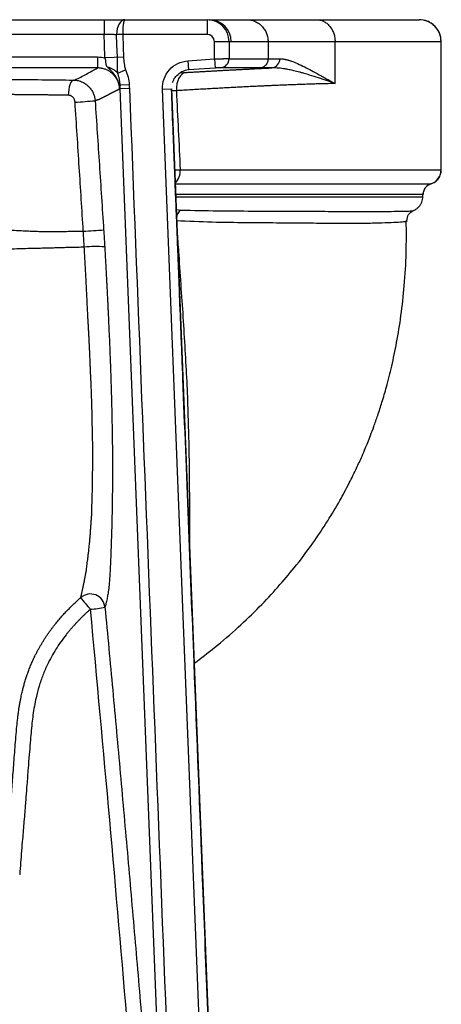
# Paper-space layout '_Back' of a CAD drawing. Units: millimetres. Extents: x -171 to 171, y -447 to -42.
# Drawn here: x 56 to 171, y -311 to -42 of the extents above; entities that cross this region are included whole.
import ezdxf

# ---------------------------------------------------------------- set-up
doc = ezdxf.new("R2010")
doc.units = ezdxf.units.MM

psp = doc.layouts.new('_Back')

# ---------------------------------------------------------------- linework, layer by layer
at = {"color": 7, "linetype": 'Continuous', "lineweight": 25}
for p, q in [((-78.54, -42), (78.54, -42)), ((78.54, -42), (78.54, -46)), ((84.2, -42), (106.7, -42)), ((106.7, -42), (106.7, -46)), ((78.54, -46), (-78.54, -46)), ((106.7, -46), (81.94, -46)), ((83.64, -46.04), (81.94, -46.11)), ((108.7, -52.7), (108.7, -48)), ((112.7, -48), (108.7, -48)), ((112.7, -48), (112.7, -52.65)), ((-76.8, -52.17), (76.8, -52.17)), ((76.8, -52.17), (76.8, -55.17)), ((83.88, -52.19), (78.79, -52.39)), ((101.47, -53.21), (108.7, -52.7)), ((101.47, -53.21), (101.65, -55.71)), ((108.7, -52.7), (108.88, -55.19)), ((76.8, -55.17), (-76.8, -55.17)), ((82.28, -56.56), (84.41, -55.65)), ((108.88, -55.19), (101.65, -55.71)), ((110.38, -55.14), (110.38, -55.09)), ((85.42, -59.77), (82.93, -59.87)), ((85.46, -60.74), (82.96, -60.83)), ((96.34, -399.65), (82.96, -60.83)), ((94.49, -60.99), (96.99, -60.9)), ((96.99, -60.9), (110.08, -392.71)), ((165.62, -90.31), (165.62, -89.66)), ((165.71, -89.65), (165.69, -89.65)), ((163.11, -94.03), (163.11, -94.03)), ((55.51, -275.21), (55.5, -275.21))]:
    psp.add_line(p, q, dxfattribs=at)
at = {"color": 8, "linetype": 'Continuous', "lineweight": 25}
for p, q in [((99.45, -56.47), (100.93, -56.39)), ((98.29, -61.38), (96.99, -61.45)), ((97.83, -82.93), (99.35, -82.97)), ((98.26, -93.83), (99.5, -93.94))]:
    psp.add_line(p, q, dxfattribs=at)
at = {"color": 7, "linetype": 'Continuous', "lineweight": 25, "flags": 128}
for points in [[(78.79, -52.39), (78.65, -48.81), (78.54, -46)], [(82.18, -52.26), (82.05, -48.81), (81.94, -46.11)], [(83.64, -46.04), (83.78, -49.49), (83.88, -52.19)], [(123.33, -48), (123.33, -50.62), (123.33, -52.67)], [(141.64, -54.8), (141.64, -50.99), (141.64, -48)], [(170.6, -82.97), (170.6, -63.39), (170.6, -48)], [(170.63, -82.97), (170.63, -65.49), (170.63, -48)], [(100.93, -56.39), (100.38, -56.53), (99.86, -56.85), (99.38, -57.33), (98.98, -57.95), (98.66, -58.69), (98.43, -59.53), (98.31, -60.44), (98.29, -61.38)], [(141.64, -59.42), (141.64, -56.83), (141.64, -54.8)], [(70.22, -58.47), (69.94, -58.58), (69.67, -58.83), (69.42, -59.22), (69.21, -59.74), (69.03, -60.36), (68.89, -61.07), (68.81, -61.83), (68.78, -62.61)], [(82.96, -60.83), (82.88, -60.88), (82.8, -60.92)], [(82.96, -60.83), (82.94, -60.29), (82.93, -59.87)], [(85.42, -59.77), (85.44, -60.31), (85.46, -60.74)], [(107.58, -392.8), (100.26, -206.99), (94.49, -60.99)]]:
    psp.add_lwpolyline(points, dxfattribs=at)
at = {"color": 7, "linetype": 'Continuous', "lineweight": 25}
for centre, radius, start, end in [((106.7, -48), 6, 0, 90), ((107.26, -47.99), 5.99, 359.94, 89.9398), ((164.6, -48), 6, 359.9958, 89.9956), ((106.7, -48), 2, 0, 90), ((110.2, -52.6), 2.5, 274.0812, 359.9999), ((110.2, -52.65), 2.5, 274.0812, 359.9999), ((124.1, -52.73), 2.44, 276.3385, 1.6065), ((78.45, -60.05), 5.18, 42.2885, 77.9889), ((60.56, 111.43), 176.22, 273.2747, 275.0606), ((166.6, -82.97), 4, 287.3962, 0.0024), ((168.69, -89.65), 3, 107.3955, 180.002), ((62.58, 84.83), 184.85, 273.1959, 274.9225), ((76.45, -131.59), 27.7, 85.3021, 96.8338), ((74.8, -202.72), 4.03, 6.5231, 130.9293), ((102.01, -177.08), 37.45, 217.1212, 223.4524), ((73.6, -179.98), 22.88, 273.0849, 283.1465)]:
    psp.add_arc(centre, radius, start, end, dxfattribs=at)
at = {"color": 8, "linetype": 'Continuous', "lineweight": 25}
for centre, radius, start, end in [((94.78, -83.3), 4.58, 314.5219, 4.1152), ((101.42, -96.39), 3.12, 128.0581, 174.3987)]:
    psp.add_arc(centre, radius, start, end, dxfattribs=at)
at = {"color": 7, "linetype": 'Continuous', "lineweight": 25}
for points in [[(78.54, -42), (80.6, -42), (82.59, -42), (84.2, -42)], [(107.26, -42), (108.55, -42), (111.98, -42), (117.58, -42)], [(117.58, -42), (121.9, -42), (128.3, -42), (136.59, -42)], [(81.94, -46), (81.94, -46.04), (81.94, -46.07), (81.94, -46.11)], [(83.64, -46), (83.64, -46.01), (83.64, -46.03), (83.64, -46.04)], [(113.25, -48), (112.88, -48), (112.7, -48), (112.7, -48)], [(76.8, -52.17), (77.48, -52.17), (78.14, -52.25), (78.79, -52.39)], [(84.41, -55.65), (84.98, -56.96), (85.36, -58.34), (85.42, -59.77)], [(124.37, -55.16), (123.17, -55.16), (122.09, -55.17), (121.11, -55.17)], [(82.93, -59.87), (82.89, -60.29), (82.85, -60.62), (82.8, -60.92)], [(85.46, -60.74), (89.94, -173.67), (94.39, -286.61), (98.84, -399.55)], [(98.29, -61.38), (98.64, -68.58), (98.99, -75.77), (99.35, -82.97)], [(170.6, -82.97), (170.66, -82.97), (170.63, -82.97), (170.52, -82.97)], [(85.08, -317.85), (81.84, -279.49), (78.42, -241.15), (74.83, -202.83)]]:
    psp.add_open_spline(points, degree=3, dxfattribs=at)
for points, knots in [([(84.2, -42), (83.66, -42), (83.09, -42.41), (82.23, -43.85), (81.94, -44.91), (81.94, -46)], [0, 0, 0, 0, 0.5, 0.5, 1, 1, 1, 1]), ([(84.2, -42), (84.19, -42), (84.17, -42), (84.15, -42.02), (84.12, -42.04), (84.1, -42.07), (84.07, -42.11), (84.05, -42.16), (84.03, -42.21), (84.01, -42.26), (83.99, -42.32), (83.97, -42.38), (83.95, -42.45), (83.93, -42.51), (83.92, -42.58), (83.9, -42.65), (83.89, -42.72), (83.87, -42.78), (83.86, -42.85), (83.85, -42.92), (83.84, -42.98), (83.83, -43.05), (83.82, -43.11), (83.8, -43.24), (83.77, -43.47), (83.73, -43.8), (83.71, -44.15), (83.68, -44.51), (83.66, -44.88), (83.65, -45.26), (83.64, -45.63), (83.64, -45.88), (83.64, -46)], [0, 0, 0, 0, 0.0322396, 0.0635739, 0.0940031, 0.1235271, 0.1521458, 0.1798594, 0.2066677, 0.2325709, 0.2575688, 0.2816616, 0.3048493, 0.3271317, 0.3485091, 0.3689813, 0.3885485, 0.4072106, 0.4249678, 0.44182, 0.4577674, 0.47281, 0.4869479, 0.5001812, 0.566797, 0.6322123, 0.6964354, 0.7594753, 0.8213414, 0.8820437, 0.9415929, 1, 1, 1, 1]), ([(117.58, -42), (117.91, -42), (118.27, -42.03), (118.98, -42.17), (119.34, -42.28), (120.05, -42.57), (120.4, -42.75), (121.05, -43.2), (121.36, -43.46), (121.93, -44.05), (122.18, -44.37), (122.61, -45.06), (122.79, -45.42), (123.07, -46.16), (123.17, -46.54), (123.3, -47.28), (123.33, -47.65), (123.33, -48)], [0, 0, 0, 0, 0.125, 0.125, 0.25, 0.25, 0.375, 0.375, 0.5, 0.5, 0.625, 0.625, 0.75, 0.75, 0.875, 0.875, 1, 1, 1, 1]), ([(136.59, -42), (145.47, -42), (152.29, -42), (161.79, -42), (164.32, -42), (164.6, -42)], [0, 0, 0, 0, 0.5, 0.5, 1, 1, 1, 1]), ([(136.59, -42), (136.89, -42), (137.2, -42.03), (137.82, -42.17), (138.14, -42.28), (138.76, -42.57), (139.06, -42.75), (139.64, -43.2), (139.91, -43.46), (140.41, -44.05), (140.63, -44.37), (141, -45.06), (141.16, -45.42), (141.41, -46.16), (141.49, -46.54), (141.61, -47.28), (141.64, -47.65), (141.64, -48)], [0, 0, 0, 0, 0.125, 0.125, 0.25, 0.25, 0.375, 0.375, 0.5, 0.5, 0.625, 0.625, 0.75, 0.75, 0.875, 0.875, 1, 1, 1, 1]), ([(170.63, -48), (170.55, -47.25), (170.43, -46.08), (169.68, -44.69), (168.9, -43.73), (167.94, -42.95), (166.54, -42.2), (165.38, -42.08), (164.63, -42)], [0, 0, 0, 0, 0.239509, 0.368402, 0.500018, 0.631631, 0.760517, 1, 1, 1, 1]), ([(81.94, -46.11), (81.89, -46.1), (81.79, -46.1), (81.62, -46.1), (81.45, -46.09), (81.25, -46.08), (81.05, -46.08), (80.83, -46.07), (80.61, -46.06), (80.33, -46.06), (80.01, -46.05), (79.64, -46.03), (79.27, -46.02), (78.9, -46.01), (78.66, -46), (78.54, -46)], [0, 0, 0, 0, 0.054555, 0.111453, 0.170673, 0.232184, 0.295941, 0.361885, 0.429942, 0.500023, 0.601826, 0.702996, 0.803254, 0.902336, 1, 1, 1, 1]), ([(123.33, -48), (120.65, -48), (118.44, -48), (115.05, -48), (113.88, -48), (113.25, -48)], [0, 0, 0, 0, 0.5, 0.5, 1, 1, 1, 1]), ([(141.64, -48), (137.68, -48), (134.14, -48), (128, -48), (125.41, -48), (123.33, -48)], [0, 0, 0, 0, 0.5, 0.5, 1, 1, 1, 1]), ([(170.6, -48), (170.46, -48), (169.78, -48), (167.88, -48), (167.11, -48), (165.26, -48), (162.04, -48), (157.53, -48), (150.39, -48), (146.25, -48), (141.64, -48)], [0, 0, 0, 0, 0.25, 0.25, 0.375, 0.375, 0.5, 0.75, 0.75, 1, 1, 1, 1]), ([(79.53, -54.98), (79.49, -54.95), (79.43, -54.88), (79.35, -54.77), (79.28, -54.67), (79.22, -54.56), (79.15, -54.4), (79.1, -54.15), (79.07, -53.84), (79.05, -53.55), (79.04, -53.36), (79.02, -53.2), (78.99, -53.03), (78.95, -52.86), (78.91, -52.72), (78.88, -52.64), (78.86, -52.57), (78.84, -52.51), (78.82, -52.46), (78.8, -52.43), (78.8, -52.41), (78.79, -52.4), (78.78, -52.4)], [0, 0, 0, 0, 0.052272, 0.103118, 0.152878, 0.201912, 0.250584, 0.357749, 0.500331, 0.604973, 0.671396, 0.700477, 0.772446, 0.850606, 0.884989, 0.914775, 0.940022, 0.960783, 0.977104, 0.989029, 0.996609, 1, 1, 1, 1]), ([(82.28, -56.56), (82.28, -56.51), (82.27, -56.42), (82.27, -56.25), (82.26, -56.05), (82.26, -55.82), (82.26, -55.53), (82.25, -55.2), (82.25, -54.82), (82.24, -54.4), (82.23, -53.92), (82.22, -53.4), (82.2, -52.84), (82.19, -52.46), (82.18, -52.26)], [0, 0, 0, 0, 0.039657, 0.082991, 0.132126, 0.189413, 0.256218, 0.332816, 0.419402, 0.516863, 0.624792, 0.742163, 0.867721, 1, 1, 1, 1]), ([(83.88, -52.19), (83.9, -52.78), (83.95, -53.36), (84.07, -54.23), (84.11, -54.52), (84.23, -55.09), (84.29, -55.38), (84.41, -55.65)], [0, 0, 0, 0, 0.5, 0.5, 0.75, 0.75, 1, 1, 1, 1]), ([(94.49, -60.99), (94.42, -59.05), (95.12, -57.12), (97.69, -54.26), (99.53, -53.35), (101.47, -53.21)], [0, 0, 0, 0, 0.5, 0.5, 1, 1, 1, 1]), ([(108.7, -52.7), (108.77, -52.7), (108.89, -52.69), (109.09, -52.69), (109.28, -52.68), (109.46, -52.68), (109.65, -52.67), (109.83, -52.67), (110, -52.66), (110.17, -52.66), (110.34, -52.66), (110.5, -52.65), (110.65, -52.65), (110.8, -52.64), (110.95, -52.64), (111.09, -52.64), (111.22, -52.63), (111.34, -52.63), (111.47, -52.63), (111.58, -52.63), (111.69, -52.62), (111.79, -52.62), (111.89, -52.62), (111.98, -52.62), (112.06, -52.61), (112.14, -52.61), (112.22, -52.61), (112.28, -52.61), (112.35, -52.61), (112.4, -52.6), (112.45, -52.6), (112.5, -52.6), (112.54, -52.6), (112.57, -52.6), (112.61, -52.6), (112.63, -52.6), (112.65, -52.6), (112.67, -52.6), (112.68, -52.6), (112.69, -52.6), (112.7, -52.6), (112.7, -52.6), (112.7, -52.6)], [0, 0, 0, 0, 0.031077, 0.061842, 0.092295, 0.122437, 0.152266, 0.181785, 0.210991, 0.239886, 0.268469, 0.296741, 0.3247, 0.352349, 0.379685, 0.40671, 0.433423, 0.459825, 0.485915, 0.511693, 0.53716, 0.562315, 0.587159, 0.611691, 0.635911, 0.65982, 0.683417, 0.706703, 0.729677, 0.75234, 0.774691, 0.796731, 0.818459, 0.839876, 0.860981, 0.881775, 0.902258, 0.922429, 0.942289, 0.961837, 0.981074, 1, 1, 1, 1]), ([(112.7, -52.65), (112.7, -52.65), (112.7, -52.65), (112.72, -52.66), (112.75, -52.66), (112.78, -52.66), (112.84, -52.67), (112.91, -52.67), (112.99, -52.67), (113.1, -52.67), (113.22, -52.67), (113.42, -52.67), (113.73, -52.67), (114.19, -52.67), (114.73, -52.67), (115.16, -52.67), (115.43, -52.67), (115.51, -52.67), (115.61, -52.67), (115.74, -52.67), (115.9, -52.67), (116.08, -52.67), (116.3, -52.67), (116.55, -52.67), (116.84, -52.67), (117.16, -52.67), (117.53, -52.67), (117.94, -52.67), (118.4, -52.67), (118.91, -52.67), (119.48, -52.67), (120.11, -52.67), (120.81, -52.67), (121.58, -52.67), (122.42, -52.67), (123.02, -52.67), (123.33, -52.67)], [0, 0, 0, 0, 0.0212, 0.043248, 0.066142, 0.089882, 0.114466, 0.139895, 0.166166, 0.193279, 0.221231, 0.250021, 0.312626, 0.37517, 0.437641, 0.500027, 0.505166, 0.512417, 0.521777, 0.533246, 0.546821, 0.5625, 0.580279, 0.600157, 0.622128, 0.646188, 0.672331, 0.70055, 0.73084, 0.763192, 0.797596, 0.834043, 0.87252, 0.913015, 0.955514, 1, 1, 1, 1]), ([(123.33, -52.67), (123.33, -52.96), (123.28, -53.26), (123.07, -53.85), (122.9, -54.13), (122.48, -54.61), (122.22, -54.81), (121.67, -55.07), (121.38, -55.15), (121.11, -55.17)], [0, 0, 0, 0, 0.25, 0.25, 0.5, 0.5, 0.75, 0.75, 1, 1, 1, 1]), ([(123.33, -52.67), (123.45, -52.67), (123.7, -52.67), (124.08, -52.67), (124.46, -52.67), (124.86, -52.67), (125.26, -52.67), (125.68, -52.67), (126.1, -52.67), (126.39, -52.67), (126.54, -52.67)], [0, 0, 0, 0, 0.125667, 0.251153, 0.376454, 0.501565, 0.62648, 0.751194, 0.875702, 1, 1, 1, 1]), ([(126.54, -52.67), (126.62, -52.67), (126.77, -52.67), (127.02, -52.68), (127.26, -52.7), (127.51, -52.73), (127.77, -52.77), (128.04, -52.82), (128.31, -52.88), (128.58, -52.94), (128.86, -53.02), (129.15, -53.11), (129.45, -53.2), (130.17, -53.45), (131.44, -53.97), (133.25, -54.85), (135.23, -55.88), (136.85, -56.77), (138.18, -57.51), (139.18, -58.07), (140.34, -58.71), (141.19, -59.17), (141.64, -59.42)], [0, 0, 0, 0, 0.019573, 0.039366, 0.059381, 0.079622, 0.100091, 0.120792, 0.141726, 0.162896, 0.184305, 0.205956, 0.22785, 0.249989, 0.367178, 0.4998, 0.618413, 0.749827, 0.799688, 0.858024, 0.924808, 1, 1, 1, 1]), ([(70.22, -58.47), (70.69, -58.34), (71.21, -58.2), (71.72, -57.93), (71.97, -57.79), (72.73, -57.37), (73.23, -57.1), (74.76, -56.27), (75.78, -55.72), (76.8, -55.17)], [0, 0, 0, 0, 0.125, 0.125, 0.25, 0.25, 0.5, 0.5, 1, 1, 1, 1]), ([(82.8, -60.92), (82.8, -60.83), (82.79, -60.66), (82.77, -60.41), (82.73, -60.16), (82.68, -59.91), (82.62, -59.65), (82.55, -59.41), (82.47, -59.16), (82.38, -58.92), (82.28, -58.68), (82.16, -58.45), (82.04, -58.22), (81.91, -58), (81.77, -57.78), (81.62, -57.58), (81.47, -57.38), (81.31, -57.19), (81.14, -57.01), (80.94, -56.81), (80.71, -56.6), (80.44, -56.38), (80.14, -56.17), (79.81, -55.96), (79.45, -55.77), (79.06, -55.6), (78.64, -55.45), (78.21, -55.33), (77.75, -55.24), (77.28, -55.18), (76.96, -55.18), (76.8, -55.17)], [0, 0, 0, 0, 0.027521, 0.055224, 0.083082, 0.11107, 0.139158, 0.167319, 0.195522, 0.223739, 0.25194, 0.280094, 0.308173, 0.336147, 0.363987, 0.391666, 0.419157, 0.446434, 0.473471, 0.500246, 0.53617, 0.574396, 0.614842, 0.657403, 0.701944, 0.748305, 0.796298, 0.84571, 0.896303, 0.947822, 1, 1, 1, 1]), ([(82.8, -60.92), (82.8, -60.83), (82.79, -60.67), (82.77, -60.42), (82.74, -60.18), (82.7, -59.95), (82.66, -59.72), (82.6, -59.49), (82.54, -59.27), (82.47, -59.06), (82.4, -58.85), (82.33, -58.65), (82.25, -58.46), (82.16, -58.27), (82.07, -58.09), (81.98, -57.91), (81.89, -57.74), (81.79, -57.58), (81.69, -57.42), (81.59, -57.27), (81.49, -57.12), (81.39, -56.98), (81.28, -56.84), (81.18, -56.71), (81.07, -56.58), (80.97, -56.46), (80.87, -56.34), (80.76, -56.23), (80.66, -56.12), (80.56, -56.01), (80.46, -55.91), (80.37, -55.81), (80.27, -55.72), (80.18, -55.63), (80.09, -55.54), (80, -55.45), (79.91, -55.37), (79.83, -55.29), (79.75, -55.21), (79.67, -55.13), (79.6, -55.06), (79.55, -55.01), (79.53, -54.98)], [0, 0, 0, 0, 0.035323, 0.070056, 0.104213, 0.137802, 0.170831, 0.203308, 0.235236, 0.26662, 0.297464, 0.32777, 0.357541, 0.386781, 0.415491, 0.443674, 0.471334, 0.498473, 0.525095, 0.551202, 0.576799, 0.601888, 0.626474, 0.650559, 0.674143, 0.697223, 0.719801, 0.741882, 0.763469, 0.784564, 0.805171, 0.82529, 0.844924, 0.864073, 0.882739, 0.900924, 0.918629, 0.935855, 0.952603, 0.968875, 0.984673, 1, 1, 1, 1]), ([(99.08, -56.65), (99.09, -56.64), (99.49, -56.24), (100.05, -56.07), (100.6, -55.9)], [0, 0, 0, 0, 0.023449, 1, 1, 1, 1]), ([(100.93, -56.39), (101.31, -56.37), (102.05, -56.33), (103.16, -56.26), (104.27, -56.2), (105.36, -56.14), (106.44, -56.08), (107.51, -56.02), (108.57, -55.96), (109.63, -55.9), (110.67, -55.84), (111.71, -55.79), (112.74, -55.73), (113.75, -55.68), (114.76, -55.63), (115.76, -55.58), (116.75, -55.53), (117.73, -55.48), (118.71, -55.43), (119.67, -55.38), (120.63, -55.33), (121.58, -55.29), (122.52, -55.24), (123.45, -55.2), (124.06, -55.17), (124.37, -55.16)], [0, 0, 0, 0, 0.044653, 0.089174, 0.133568, 0.177838, 0.221987, 0.266019, 0.309938, 0.353747, 0.39745, 0.44105, 0.484551, 0.527956, 0.571268, 0.614491, 0.657627, 0.700681, 0.743656, 0.786553, 0.829378, 0.872132, 0.914818, 0.95744, 1, 1, 1, 1]), ([(110.38, -55.09), (110.38, -55.09), (110.34, -55.09), (110.19, -55.1), (110.08, -55.11), (109.8, -55.13), (109.63, -55.14), (109.27, -55.16), (109.07, -55.18), (108.88, -55.19)], [0, 0, 0, 0, 0.25, 0.25, 0.5, 0.5, 0.75, 0.75, 1, 1, 1, 1]), ([(121.11, -55.17), (120.96, -55.17), (120.65, -55.17), (120.2, -55.17), (119.74, -55.17), (119.28, -55.17), (118.83, -55.17), (118.38, -55.17), (117.93, -55.16), (117.48, -55.16), (117.04, -55.16), (116.6, -55.16), (116.17, -55.16), (115.75, -55.16), (115.33, -55.16), (114.93, -55.16), (114.53, -55.16), (114.14, -55.16), (113.77, -55.16), (113.41, -55.16), (112.57, -55.16), (111.73, -55.16), (111.04, -55.16), (110.73, -55.16), (110.54, -55.16), (110.45, -55.16), (110.39, -55.15), (110.38, -55.14), (110.38, -55.14)], [0, 0, 0, 0, 0.0215, 0.043535, 0.066104, 0.089207, 0.112845, 0.137018, 0.161726, 0.186968, 0.212746, 0.23906, 0.265908, 0.293292, 0.321212, 0.349667, 0.378659, 0.408185, 0.438248, 0.468847, 0.499982, 0.665408, 0.749977, 0.825343, 0.874911, 0.917006, 0.9587, 1, 1, 1, 1]), ([(141.64, -59.42), (141.31, -59.31), (140.62, -59.07), (139.54, -58.7), (138.36, -58.29), (136.72, -57.75), (135, -57.19), (133.55, -56.75), (132.62, -56.5), (131.92, -56.3), (131.15, -56.11), (130.43, -55.93), (129.74, -55.77), (129.08, -55.64), (128.34, -55.5), (127.53, -55.37), (126.64, -55.26), (125.83, -55.19), (125.07, -55.15), (124.6, -55.16), (124.37, -55.16)], [0, 0, 0, 0, 0.053159, 0.112518, 0.178102, 0.249944, 0.385866, 0.469352, 0.500032, 0.546426, 0.590935, 0.633554, 0.674274, 0.71309, 0.749992, 0.806974, 0.860493, 0.91052, 0.957029, 1, 1, 1, 1]), ([(34.82, -58.2), (40.84, -58.22), (46.83, -58.26), (58.67, -58.34), (64.51, -58.4), (70.22, -58.47)], [0, 0, 0, 0, 0.5, 0.5, 1, 1, 1, 1]), ([(70.22, -58.47), (70.3, -58.48), (70.48, -58.48), (70.81, -58.5), (71.25, -58.57), (71.79, -58.69), (72.57, -58.96), (73.43, -59.42), (74.15, -60), (74.62, -60.49), (74.95, -60.91), (75.24, -61.34), (75.49, -61.79), (75.7, -62.26), (75.86, -62.72), (75.98, -63.19), (76.07, -63.65), (76.09, -63.95), (76.11, -64.1)], [0, 0, 0, 0, 0.025225, 0.062257, 0.111718, 0.174323, 0.250747, 0.389231, 0.500283, 0.559862, 0.618867, 0.67708, 0.734298, 0.79034, 0.845051, 0.898297, 0.949974, 1, 1, 1, 1]), ([(82.93, -59.87), (82.92, -59.78), (82.92, -59.6), (82.9, -59.33), (82.87, -59.05), (82.83, -58.77), (82.78, -58.48), (82.69, -58.01), (82.53, -57.37), (82.37, -56.83), (82.28, -56.56)], [0, 0, 0, 0, 0.0771163, 0.1573282, 0.2402383, 0.3253428, 0.4120666, 0.4997895, 0.7459534, 1, 1, 1, 1]), ([(97.27, -59.1), (97.46, -58.64), (97.85, -57.67), (98.66, -57), (99.08, -56.65)], [0, 0, 0, 0, 0.479406, 1, 1, 1, 1]), ([(82.8, -60.92), (82.77, -60.94), (82.7, -60.97), (82.59, -61.03), (82.48, -61.08), (82.37, -61.14), (82.27, -61.19), (82.16, -61.25), (82.06, -61.3), (81.95, -61.35), (81.85, -61.41), (81.75, -61.46), (81.65, -61.51), (81.55, -61.56), (81.45, -61.61), (81.35, -61.66), (81.26, -61.71), (81.16, -61.76), (81.06, -61.81), (80.97, -61.86), (80.87, -61.91), (80.78, -61.95), (80.69, -62), (80.6, -62.05), (80.51, -62.09), (80.42, -62.14), (80.33, -62.18), (80.24, -62.23), (80.16, -62.27), (80.07, -62.32), (79.99, -62.36), (79.9, -62.4), (79.82, -62.44), (79.74, -62.49), (79.65, -62.53), (79.57, -62.57), (79.49, -62.61), (79.42, -62.65), (79.34, -62.69), (79.26, -62.73), (79.19, -62.76), (79.11, -62.8), (79.04, -62.84), (78.96, -62.88), (78.89, -62.91), (78.82, -62.95), (78.75, -62.99), (78.68, -63.02), (78.61, -63.06), (78.54, -63.09), (78.47, -63.12), (78.41, -63.16), (78.34, -63.19), (78.28, -63.22), (78.21, -63.25), (78.15, -63.29), (78.09, -63.32), (78.03, -63.35), (77.97, -63.38), (77.91, -63.41), (77.85, -63.44), (77.79, -63.46), (77.73, -63.49), (77.68, -63.52), (77.62, -63.55), (77.56, -63.58), (77.51, -63.6), (77.46, -63.63), (77.4, -63.65), (77.35, -63.68), (77.31, -63.7), (77.27, -63.74), (77.22, -63.77), (77.16, -63.8), (77.08, -63.82), (77, -63.85), (76.92, -63.87), (76.84, -63.9), (76.76, -63.92), (76.68, -63.94), (76.6, -63.96), (76.53, -63.98), (76.45, -64), (76.38, -64.02), (76.31, -64.04), (76.24, -64.06), (76.17, -64.08), (76.13, -64.09), (76.11, -64.1)], [0, 0, 0, 0, 0.017594, 0.035049, 0.052367, 0.069548, 0.08659, 0.103495, 0.120261, 0.13689, 0.153381, 0.169735, 0.18595, 0.202027, 0.217966, 0.233768, 0.249431, 0.264956, 0.280344, 0.295593, 0.310704, 0.325678, 0.340513, 0.35521, 0.369768, 0.38419, 0.398476, 0.412624, 0.426636, 0.440511, 0.454248, 0.467848, 0.48131, 0.494634, 0.50782, 0.520868, 0.533777, 0.546548, 0.559179, 0.571672, 0.584025, 0.59624, 0.608315, 0.62025, 0.632046, 0.643703, 0.655219, 0.666596, 0.677833, 0.688931, 0.699888, 0.710705, 0.721382, 0.73192, 0.742317, 0.752574, 0.76269, 0.772667, 0.782504, 0.7922, 0.801756, 0.811168, 0.82044, 0.829573, 0.838571, 0.847435, 0.856167, 0.86478, 0.873327, 0.8819, 0.889696, 0.895306, 0.900748, 0.906749, 0.913677, 0.920969, 0.928199, 0.93536, 0.942433, 0.949389, 0.956207, 0.962884, 0.969421, 0.975817, 0.982073, 0.988189, 0.994164, 1, 1, 1, 1]), ([(108.69, -357.78), (108.61, -355.88), (108.45, -351.86), (108.21, -346.06), (107.99, -340.68), (107.8, -335.99), (107.56, -329.81), (107.25, -321.92), (106.55, -304.09), (105.18, -269.27), (102.92, -211.84), (101.01, -163.5), (99.82, -133.16), (99.55, -126.46), (99.29, -119.97), (99.05, -113.76), (98.83, -108.11), (98.61, -102.5), (98.37, -96.46), (98.08, -89.25), (97.75, -80.85), (97.37, -71.27), (97.11, -64.48), (96.96, -60.9)], [0, 0, 0, 0, 0.0192052, 0.0406186, 0.058617, 0.0735808, 0.0879386, 0.1210889, 0.1533611, 0.2680779, 0.472931, 0.7336563, 0.7566002, 0.7794736, 0.8014174, 0.8221784, 0.8421747, 0.8585325, 0.8788688, 0.9031837, 0.9314771, 0.9637492, 1, 1, 1, 1]), ([(141.64, -59.42), (141.38, -59.42), (140.88, -59.43), (140.11, -59.45), (139.32, -59.47), (138.53, -59.49), (137.72, -59.51), (136.9, -59.53), (136.07, -59.56), (135.22, -59.58), (134.36, -59.61), (133.49, -59.64), (132.61, -59.67), (131.72, -59.7), (130.81, -59.73), (129.89, -59.77), (128.96, -59.8), (128.01, -59.84), (127.05, -59.88), (126.08, -59.92), (125.1, -59.96), (124.11, -60.01), (123.1, -60.05), (121.89, -60.11), (120.48, -60.17), (118.84, -60.25), (117.16, -60.33), (115.45, -60.42), (113.7, -60.51), (111.9, -60.61), (110.07, -60.7), (108.2, -60.81), (106.3, -60.91), (104.35, -61.02), (102.37, -61.14), (100.35, -61.26), (98.98, -61.34), (98.29, -61.38)], [0, 0, 0, 0, 0.02178, 0.043653, 0.065618, 0.087675, 0.109821, 0.132057, 0.154382, 0.176794, 0.199292, 0.221875, 0.244543, 0.267294, 0.290127, 0.31304, 0.336034, 0.359106, 0.382255, 0.405481, 0.428782, 0.452158, 0.475608, 0.499131, 0.535586, 0.572409, 0.609596, 0.647139, 0.685034, 0.723273, 0.761851, 0.800761, 0.839994, 0.879542, 0.919399, 0.959555, 1, 1, 1, 1]), ([(68.78, -62.61), (68.47, -62.61), (67.82, -62.6), (66.84, -62.59), (65.83, -62.57), (64.8, -62.56), (63.75, -62.55), (62.68, -62.54), (61.58, -62.53), (60.46, -62.51), (59.32, -62.5), (58.16, -62.49), (56.99, -62.48), (55.79, -62.47), (54.58, -62.46), (53.35, -62.45), (52.1, -62.44), (50.84, -62.43), (49.57, -62.42), (48.27, -62.41), (46.96, -62.4), (45.63, -62.39), (44.29, -62.39), (42.92, -62.38), (41.54, -62.37), (40.14, -62.36), (38.71, -62.36), (37.27, -62.35), (35.8, -62.34), (34.82, -62.34), (34.33, -62.33)], [0, 0, 0, 0, 0.028926, 0.058552, 0.088727, 0.119447, 0.150711, 0.182516, 0.21487, 0.247759, 0.281164, 0.31506, 0.349423, 0.384222, 0.419426, 0.454999, 0.490933, 0.52727, 0.564021, 0.601201, 0.638821, 0.676898, 0.715448, 0.754494, 0.794072, 0.834187, 0.874839, 0.916026, 0.957747, 1, 1, 1, 1]), ([(70.63, -64.5), (70.63, -64.46), (70.62, -64.37), (70.6, -64.25), (70.57, -64.13), (70.54, -64.01), (70.5, -63.89), (70.42, -63.7), (70.29, -63.45), (70.06, -63.16), (69.83, -62.97), (69.62, -62.84), (69.45, -62.75), (69.25, -62.68), (69.02, -62.62), (68.86, -62.62), (68.78, -62.61)], [0, 0, 0, 0, 0.041904, 0.083528, 0.125033, 0.166583, 0.208343, 0.250473, 0.374921, 0.49986, 0.624865, 0.68745, 0.749842, 0.833727, 0.916658, 1, 1, 1, 1]), ([(76.11, -64.1), (76.5, -69.93), (77.28, -81.67), (78.05, -93.42), (78.44, -99.34)], [0, 0, 0, 0, 0.496291, 1, 1, 1, 1]), ([(72.88, -99.73), (72.51, -93.91), (71.77, -82.17), (71.01, -70.43), (70.63, -64.5)], [0, 0, 0, 0, 0.495209, 1, 1, 1, 1]), ([(99.35, -82.97), (109.81, -82.97), (119.67, -82.97), (137.22, -82.97), (144.92, -82.97), (157.42, -82.97), (162.22, -82.97), (167.08, -82.97), (168.31, -82.97), (170.01, -82.97), (170.49, -82.97), (170.6, -82.97)], [0, 0, 0, 0, 0.25, 0.25, 0.5, 0.5, 0.75, 0.75, 0.875, 0.875, 1, 1, 1, 1]), ([(167.79, -86.8), (168.19, -86.63), (169.01, -86.3), (169.93, -85.35), (170.52, -84.2), (170.6, -83.37), (170.63, -82.97)], [0, 0, 0, 0, 0.252819, 0.512542, 0.765505, 1, 1, 1, 1]), ([(165.72, -89.65), (165.75, -89.34), (165.8, -88.71), (166.26, -87.85), (166.95, -87.15), (167.54, -86.91), (167.82, -86.79)], [0, 0, 0, 0, 0.2436271, 0.499998, 0.7563696, 1, 1, 1, 1]), ([(163.11, -94.01), (163.13, -94.01), (163.4, -93.95), (163.87, -93.62), (164.5, -93.13), (165, -92.48), (165.48, -91.57), (165.56, -90.81), (165.61, -90.31)], [0, 0, 0, 0, 0.01103, 0.179127, 0.350433, 0.521493, 0.688882, 1, 1, 1, 1]), ([(165.61, -90.31), (165.61, -90.31), (165.61, -90.31), (165.61, -90.31), (165.61, -90.31), (165.61, -90.31), (165.62, -90.31), (165.62, -90.31), (165.62, -90.31)], [0, 0, 0, 0, 0.086731, 0.22705, 0.372612, 0.523416, 0.679462, 1, 1, 1, 1]), ([(161.23, -96.9), (161.31, -96.28), (161.48, -95.02), (162.56, -94.36), (163.11, -94.02)], [0, 0, 0, 0, 0.4992943, 1, 1, 1, 1]), ([(43.23, -99.25), (43.52, -99.25), (44.23, -99.26), (45.5, -99.27), (47.19, -99.29), (49.01, -99.3), (50.85, -99.34), (52.66, -99.4), (54.54, -99.48), (56.47, -99.57), (58.26, -99.66), (59.94, -99.73), (61.48, -99.77), (62.96, -99.8), (64.36, -99.81), (65.63, -99.79), (66.76, -99.77), (67.76, -99.75), (68.72, -99.74), (69.64, -99.73), (70.51, -99.73), (71.34, -99.72), (72.13, -99.72), (72.63, -99.73), (72.88, -99.73)], [0, 0, 0, 0, 0.028262, 0.069969, 0.125257, 0.195775, 0.250463, 0.307085, 0.375637, 0.437961, 0.500886, 0.554935, 0.607005, 0.657019, 0.704929, 0.750728, 0.786706, 0.82143, 0.854849, 0.886733, 0.917122, 0.946092, 0.973702, 1, 1, 1, 1]), ([(78.44, -99.34), (78.45, -99.59), (78.49, -100.11), (78.54, -100.88), (78.59, -101.66), (78.63, -102.43), (78.68, -103.21), (78.71, -103.72), (78.72, -103.98)], [0, 0, 0, 0, 0.166582, 0.333161, 0.499766, 0.666423, 0.833159, 1, 1, 1, 1]), ([(103.14, -217.59), (105.02, -216.19), (109.19, -213.08), (115.12, -207.92), (120.88, -202.39), (125.96, -196.95), (130.86, -191.17), (135.43, -185.15), (139.53, -179), (142.82, -173.49), (145.41, -168.67), (147.4, -164.61), (148.84, -161.46), (149.83, -159.14), (150.6, -157.27), (151.38, -155.29), (152.3, -152.83), (153.36, -149.8), (154.53, -146.2), (155.83, -141.72), (157.2, -136.29), (158.56, -129.81), (159.74, -122.48), (160.63, -114.33), (161.16, -105.71), (161.11, -99.8), (161.09, -96.9)], [0, 0, 0, 0, 0.047394, 0.105094, 0.159485, 0.210482, 0.258025, 0.315939, 0.367555, 0.412779, 0.451537, 0.483781, 0.50943, 0.526127, 0.538636, 0.553712, 0.573051, 0.59669, 0.624663, 0.657011, 0.700342, 0.749749, 0.805274, 0.866908, 0.934584, 1, 1, 1, 1]), ([(73.16, -104.09), (73.14, -103.84), (73.11, -103.36), (73.07, -102.64), (73.02, -101.91), (72.98, -101.18), (72.93, -100.46), (72.9, -99.97), (72.88, -99.73)], [0, 0, 0, 0, 0.166413, 0.332958, 0.499612, 0.666352, 0.833155, 1, 1, 1, 1]), ([(73.16, -104.09), (72.84, -104.09), (72.23, -104.1), (71.32, -104.12), (70.46, -104.14), (69.64, -104.15), (68.85, -104.17), (68.11, -104.19), (67.41, -104.21), (66.75, -104.22), (66.13, -104.24), (65.46, -104.27), (64.68, -104.3), (63.76, -104.33), (62.74, -104.35), (61.36, -104.38), (59.67, -104.42), (56.77, -104.49), (53.44, -104.6), (50.31, -104.72), (47.89, -104.87), (45.8, -104.99), (43.55, -105.12), (42.2, -105.18), (41.6, -105.2)], [0, 0, 0, 0, 0.031395, 0.061329, 0.089807, 0.116838, 0.14243, 0.166623, 0.18943, 0.210818, 0.230762, 0.249257, 0.276052, 0.305818, 0.338504, 0.374033, 0.436909, 0.499142, 0.648645, 0.749538, 0.791148, 0.874757, 0.944321, 1, 1, 1, 1]), ([(72.16, -199.68), (72.18, -199.6), (72.23, -199.44), (72.29, -199.19), (72.36, -198.93), (72.43, -198.67), (72.49, -198.41), (72.55, -198.14), (72.62, -197.83), (72.7, -197.46), (72.77, -197.09), (72.84, -196.74), (72.91, -196.43), (72.97, -196.14), (73.02, -195.86), (73.08, -195.59), (73.14, -195.32), (73.19, -195.05), (73.25, -194.74), (73.31, -194.4), (73.39, -194.02), (73.46, -193.61), (73.54, -193.16), (73.63, -192.67), (73.72, -192.08), (73.82, -191.38), (73.93, -190.56), (74.03, -189.71), (74.14, -188.82), (74.23, -188.04), (74.31, -187.34), (74.39, -186.71), (74.48, -185.97), (74.57, -185.12), (74.66, -184.17), (74.74, -183.17), (74.83, -182.16), (74.89, -181.19), (74.95, -180.21), (75.02, -179.19), (75.09, -178.27), (75.15, -177.47), (75.19, -176.81), (75.21, -176.14), (75.21, -175.61), (75.22, -175.2), (75.23, -174.86), (75.24, -174.45), (75.26, -173.94), (75.28, -173.34), (75.31, -172.44), (75.34, -171.24), (75.37, -169.75), (75.4, -168.23), (75.42, -166.65), (75.44, -165.02), (75.45, -163.39), (75.44, -161.81), (75.44, -160.25), (75.45, -158.7), (75.44, -157.2), (75.42, -155.77), (75.39, -154.43), (75.35, -153.02), (75.32, -151.51), (75.28, -149.85), (75.25, -148.16), (75.2, -146.45), (75.15, -144.7), (75.09, -142.94), (75.01, -141.18), (74.92, -139.42), (74.86, -138.07), (74.82, -137.1), (74.8, -136.5), (74.77, -135.85), (74.74, -135.16), (74.71, -134.43), (74.67, -133.65), (74.64, -132.84), (74.6, -131.97), (74.55, -131.07), (74.51, -130.12), (74.46, -129.13), (74.41, -128.09), (74.35, -126.98), (74.3, -125.85), (74.22, -124.68), (74.16, -123.48), (74.1, -122.2), (74.03, -120.89), (73.96, -119.55), (73.89, -118.17), (73.82, -116.75), (73.75, -115.29), (73.68, -113.79), (73.6, -112.24), (73.51, -110.66), (73.43, -109.05), (73.34, -107.41), (73.25, -105.76), (73.19, -104.65), (73.16, -104.09)], [0, 0, 0, 0, 0.009301, 0.018462, 0.027482, 0.036362, 0.045101, 0.053699, 0.062165, 0.074277, 0.086937, 0.095339, 0.103219, 0.110634, 0.117571, 0.123972, 0.129204, 0.134931, 0.141094, 0.147646, 0.154552, 0.161823, 0.169461, 0.177467, 0.185841, 0.198042, 0.21039, 0.222902, 0.23559, 0.248457, 0.255482, 0.263898, 0.27369, 0.284838, 0.297316, 0.310999, 0.323265, 0.335461, 0.347783, 0.360417, 0.373365, 0.381128, 0.388938, 0.396742, 0.404506, 0.407332, 0.411096, 0.415802, 0.421456, 0.42807, 0.435665, 0.451203, 0.46683, 0.482498, 0.498263, 0.514931, 0.530823, 0.545928, 0.560527, 0.5748, 0.588407, 0.601108, 0.612848, 0.623596, 0.637451, 0.651329, 0.665279, 0.679289, 0.693356, 0.70747, 0.721475, 0.735182, 0.748647, 0.752986, 0.757651, 0.762638, 0.767943, 0.773561, 0.779488, 0.785731, 0.792293, 0.799173, 0.806372, 0.813894, 0.821742, 0.829992, 0.838892, 0.847233, 0.856355, 0.866013, 0.875779, 0.885745, 0.895964, 0.906462, 0.917274, 0.928409, 0.939821, 0.951491, 0.963396, 0.975464, 0.987646, 1, 1, 1, 1]), ([(78.72, -103.98), (78.75, -104.49), (78.81, -105.49), (78.89, -106.98), (78.97, -108.44), (79.05, -109.87), (79.13, -111.28), (79.2, -112.66), (79.27, -114.01), (79.34, -115.34), (79.41, -116.63), (79.47, -117.9), (79.54, -119.15), (79.59, -120.36), (79.7, -122.63), (79.85, -125.95), (80.04, -130.27), (80.21, -134.53), (80.34, -138.15), (80.44, -141.13), (80.51, -143.5), (80.57, -145.84), (80.63, -148.12), (80.68, -150.37), (80.73, -152.57), (80.76, -154.81), (80.8, -157.09), (80.82, -159.43), (80.83, -161.76), (80.84, -164.1), (80.84, -166.45), (80.82, -169.24), (80.8, -172.41), (80.75, -175.82), (80.68, -179.06), (80.61, -181.56), (80.54, -183.52), (80.49, -185), (80.44, -186.45), (80.37, -188.35), (80.27, -190.56), (80.15, -192.89), (80.03, -194.78), (79.92, -196.17), (79.81, -197.23), (79.7, -198.06), (79.59, -198.79), (79.47, -199.44), (79.35, -200.07), (79.19, -200.78), (79.01, -201.53), (78.87, -202.02), (78.8, -202.27)], [0, 0, 0, 0, 0.010788, 0.021386, 0.031793, 0.042012, 0.052041, 0.061882, 0.071535, 0.081002, 0.090282, 0.099376, 0.108285, 0.11701, 0.125552, 0.157292, 0.188766, 0.22002, 0.251101, 0.26924, 0.287257, 0.305169, 0.322993, 0.340748, 0.358451, 0.376121, 0.395602, 0.415605, 0.436161, 0.457299, 0.479044, 0.501422, 0.537396, 0.572926, 0.607872, 0.644066, 0.660633, 0.679687, 0.698889, 0.715361, 0.75254, 0.786973, 0.8145, 0.84042, 0.857619, 0.875298, 0.893481, 0.909418, 0.927131, 0.946625, 0.972988, 1, 1, 1, 1]), ([(51.48, -275.21), (51.52, -274.72), (51.59, -273.7), (51.72, -272.14), (51.85, -270.48), (51.99, -268.72), (52.14, -266.87), (52.31, -264.93), (52.48, -262.89), (52.65, -260.76), (52.84, -258.54), (53.03, -256.22), (53.23, -253.81), (53.43, -251.31), (53.63, -248.72), (53.83, -246.04), (54.04, -243.29), (54.25, -240.49), (54.48, -237.64), (54.69, -235.25), (54.88, -233.37), (55.03, -232.05), (55.19, -230.83), (55.35, -229.72), (55.52, -228.7), (55.69, -227.77), (55.86, -226.92), (56.02, -226.15), (56.18, -225.46), (56.37, -224.66), (56.62, -223.73), (56.93, -222.62), (57.29, -221.48), (57.69, -220.31), (58.13, -219.12), (58.62, -217.9), (59.16, -216.66), (59.69, -215.56), (60.17, -214.62), (60.58, -213.84), (61.01, -213.08), (61.44, -212.34), (61.87, -211.63), (62.31, -210.93), (62.75, -210.26), (63.2, -209.6), (63.65, -208.97), (64.1, -208.35), (64.55, -207.76), (65, -207.18), (65.45, -206.62), (65.9, -206.07), (66.35, -205.55), (66.79, -205.03), (67.24, -204.54), (67.68, -204.06), (68.11, -203.59), (68.55, -203.14), (68.97, -202.71), (69.39, -202.28), (69.81, -201.87), (70.22, -201.47), (70.62, -201.09), (71.02, -200.72), (71.4, -200.36), (71.78, -200.01), (72.03, -199.79), (72.16, -199.68)], [0, 0, 0, 0, 0.018308, 0.037781, 0.058421, 0.080225, 0.103191, 0.127319, 0.152608, 0.179056, 0.20666, 0.23542, 0.265332, 0.296393, 0.328584, 0.361804, 0.395924, 0.430788, 0.466215, 0.501783, 0.519805, 0.536275, 0.551321, 0.565179, 0.577956, 0.589669, 0.600344, 0.610022, 0.618779, 0.626633, 0.640386, 0.654658, 0.66942, 0.684663, 0.700383, 0.716599, 0.733354, 0.75067, 0.761791, 0.772723, 0.783463, 0.794012, 0.804369, 0.814536, 0.824517, 0.834315, 0.843931, 0.853367, 0.86262, 0.871692, 0.880587, 0.889309, 0.897862, 0.906249, 0.91447, 0.922527, 0.93042, 0.938148, 0.945711, 0.953107, 0.960335, 0.967392, 0.974276, 0.980983, 0.98751, 0.993851, 1, 1, 1, 1]), ([(74.83, -202.83), (74.61, -203.03), (74.18, -203.42), (73.55, -204.01), (72.94, -204.59), (72.34, -205.18), (71.77, -205.76), (71.2, -206.34), (70.66, -206.92), (70.13, -207.5), (69.62, -208.07), (69.13, -208.65), (68.65, -209.22), (67.32, -210.86), (65.32, -213.7), (63.25, -217.44), (61.79, -220.84), (60.76, -223.87), (60.02, -226.69), (59.49, -229.34), (59.13, -231.66), (58.84, -234.1), (58.6, -236.61), (58.35, -239.46), (58.09, -242.68), (57.79, -246.52), (57.5, -250.35), (57.26, -253.57), (57.06, -256.07), (56.88, -258.3), (56.68, -260.72), (56.48, -263.13), (56.25, -265.82), (56, -268.77), (55.75, -271.99), (55.59, -274.13), (55.51, -275.21)], [0, 0, 0, 0, 0.011333, 0.022485, 0.03346, 0.044257, 0.054879, 0.065329, 0.075606, 0.085715, 0.095657, 0.105433, 0.115048, 0.124502, 0.187553, 0.249379, 0.289952, 0.331209, 0.373379, 0.403218, 0.435707, 0.464675, 0.498416, 0.533891, 0.575689, 0.623812, 0.683144, 0.724944, 0.749209, 0.780558, 0.811907, 0.843255, 0.874604, 0.916399, 0.958198, 1, 1, 1, 1]), ([(78.8, -202.27), (79.15, -206.02), (79.86, -213.56), (80.91, -224.88), (81.95, -236.25), (82.98, -247.68), (84.01, -259.16), (85.04, -270.69), (86.05, -282.27), (87.07, -293.9), (88.07, -305.59), (88.74, -313.39), (89.07, -317.31)], [0, 0, 0, 0, 0.098025, 0.19649, 0.295392, 0.394734, 0.494514, 0.594733, 0.695391, 0.796488, 0.898025, 1, 1, 1, 1])]:
    psp.add_open_spline(points, degree=3, knots=knots, dxfattribs=at)
at = {"color": 8, "linetype": 'Continuous', "lineweight": 25}
psp.add_open_spline([(170.62, -48), (170.64, -48), (170.63, -48), (170.6, -48)], degree=3, dxfattribs=at)
for points, knots in [([(101.65, -55.71), (100.99, -55.8), (100.06, -55.93), (99.34, -56.53), (99.13, -56.71)], [0, 0, 0, 0, 0.69874, 1, 1, 1, 1]), ([(97.99, -86.79), (101.38, -86.8), (108.27, -86.81), (117.86, -86.8), (126.8, -86.8), (134.95, -86.8), (142.3, -86.8), (148.79, -86.8), (154.37, -86.79), (159.02, -86.79), (162.73, -86.79), (165.46, -86.79), (167.27, -86.79), (167.62, -86.79), (167.8, -86.79)], [0, 0, 0, 0, 0.081388, 0.165099, 0.248268, 0.331371, 0.414906, 0.498721, 0.58198, 0.665072, 0.748453, 0.832333, 0.916123, 1, 1, 1, 1]), ([(165.69, -89.65), (165.55, -89.65), (165.24, -89.66), (163.62, -89.65), (161.24, -89.66), (158.1, -89.66), (154.53, -89.66), (151.59, -89.66), (149.84, -89.66), (149.35, -89.66), (148.84, -89.66), (148.33, -89.66), (147.81, -89.66), (147.29, -89.66), (145.77, -89.66), (143.3, -89.67), (139.9, -89.67), (136.89, -89.67), (134.34, -89.67), (132.64, -89.67), (131.65, -89.67), (131.2, -89.67), (130.82, -89.67), (130.5, -89.67), (130.24, -89.67), (130, -89.67), (128.31, -89.67), (124.05, -89.68), (119.04, -89.7), (115.16, -89.68), (113.6, -89.67), (111.8, -89.68), (109.65, -89.68), (107.56, -89.68), (105.72, -89.68), (104.01, -89.68), (102.14, -89.68), (100.19, -89.68), (98.85, -89.67), (98.15, -89.67), (98.1, -89.67)], [0, 0, 0, 0, 0.078215, 0.158958, 0.242218, 0.314113, 0.387787, 0.454095, 0.461625, 0.469172, 0.476737, 0.484319, 0.491918, 0.499535, 0.507169, 0.556918, 0.599722, 0.635582, 0.664496, 0.686464, 0.691934, 0.696718, 0.700816, 0.704228, 0.706953, 0.708993, 0.711767, 0.760638, 0.839791, 0.855343, 0.867156, 0.881968, 0.903564, 0.923574, 0.936105, 0.95057, 0.966806, 0.982879, 0.998788, 1, 1, 1, 1]), ([(98.12, -90.31), (98.41, -90.31), (99.41, -90.31), (101.04, -90.31), (102.96, -90.31), (104.54, -90.31), (105.96, -90.31), (107.78, -90.31), (110.05, -90.31), (112.53, -90.31), (114.74, -90.31), (116.79, -90.31), (118.8, -90.31), (120.75, -90.31), (122.67, -90.31), (124.49, -90.31), (125.94, -90.31), (127, -90.31), (127.79, -90.31), (128.63, -90.31), (129.62, -90.31), (130.75, -90.31), (132.03, -90.31), (133.43, -90.31), (135.98, -90.31), (139.5, -90.31), (143.71, -90.31), (147.52, -90.31), (150.92, -90.31), (154.03, -90.31), (156.91, -90.31), (159.62, -90.31), (161.9, -90.32), (163.23, -90.31), (163.91, -90.31), (164.21, -90.31), (164.48, -90.31), (164.75, -90.31), (165.03, -90.31), (165.31, -90.31), (165.5, -90.31), (165.62, -90.31), (165.67, -90.31), (165.71, -90.31), (165.72, -90.31), (165.72, -90.31), (165.7, -90.31), (165.67, -90.31), (165.64, -90.31), (165.62, -90.31), (165.61, -90.31)], [0, 0, 0, 0, 0.006622, 0.022748, 0.03756, 0.051059, 0.059914, 0.070884, 0.094519, 0.114785, 0.132071, 0.149815, 0.167071, 0.184328, 0.201584, 0.21884, 0.234334, 0.242201, 0.248766, 0.256876, 0.26653, 0.277731, 0.290476, 0.304767, 0.320602, 0.370223, 0.419843, 0.469463, 0.516619, 0.563995, 0.614953, 0.669488, 0.731004, 0.786369, 0.799855, 0.81292, 0.825565, 0.837789, 0.855223, 0.876613, 0.897735, 0.9139, 0.92511, 0.93298, 0.949133, 0.95884, 0.969008, 0.980706, 0.992281, 1, 1, 1, 1]), ([(165.61, -89.66), (165.61, -89.66), (165.62, -89.67), (165.59, -89.71), (165.61, -89.68), (165.61, -89.68)], [0, 0, 0, 0, 0.317541, 0.886723, 1, 1, 1, 1]), ([(165.62, -90.31), (165.62, -90.31), (165.62, -90.31), (165.6, -90.31), (165.59, -90.31)], [0, 0, 0, 0, 0.432492, 1, 1, 1, 1]), ([(99.5, -93.94), (102.91, -94.01), (109.71, -94.15), (119.12, -94.21), (127.78, -94.25), (135.54, -94.27), (142.31, -94.3), (148.13, -94.31), (153.02, -94.31), (157.03, -94.3), (159.98, -94.26), (161.95, -94.2), (163.08, -94.12), (163.12, -94.03), (163.11, -94.03), (163.11, -94.03)], [0, 0, 0, 0, 0.085987, 0.171858, 0.257368, 0.342906, 0.429076, 0.515416, 0.601289, 0.686889, 0.763518, 0.840454, 0.917943, 0.995453, 1, 1, 1, 1]), ([(161.23, -96.9), (161.23, -96.9), (161.24, -96.9), (161.29, -97.01), (160.11, -97.21), (157.88, -97.37), (154.58, -97.5), (150.27, -97.6), (145.49, -97.63), (139.87, -97.6), (133.34, -97.53), (125.79, -97.47), (117.32, -97.41), (108.14, -97.32), (101.56, -97.03), (98.27, -96.89)], [0, 0, 0, 0, 0.000519, 0.084794, 0.168592, 0.251779, 0.334436, 0.417477, 0.500773, 0.584254, 0.667408, 0.749977, 0.832759, 0.916287, 1, 1, 1, 1]), ([(98.52, -100.31), (98.66, -102.26), (99.03, -107.28), (99.55, -115.32), (100.19, -124.37), (100.69, -133.18), (101.22, -141.83), (101.46, -150.2), (101.74, -158.21), (101.76, -165.95), (101.89, -173.18), (101.81, -180), (101.87, -183.99), (101.9, -185.94)], [0, 0, 0, 0, 0.05913, 0.152347, 0.244433, 0.339111, 0.432818, 0.527061, 0.621084, 0.717723, 0.812327, 0.908108, 1, 1, 1, 1])]:
    psp.add_open_spline(points, degree=3, knots=knots, dxfattribs=at)

doc.saveas('drawing.dxf')
